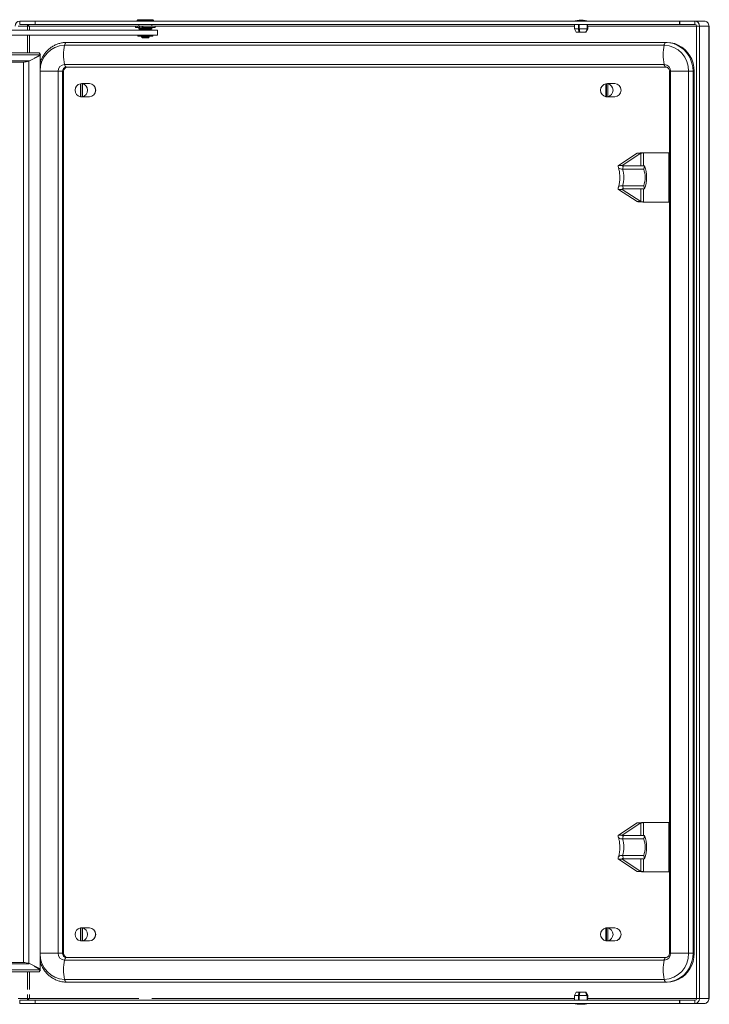
# Model space of a CAD drawing. Units: millimetres. Extents: x -2385 to 1583, y -1674 to 1529.
# Drawn here: x 272 to 691, y -1673 to -1074 of the extents above; entities that cross this region are included whole.
import ezdxf

# ---------------------------------------------------------------- set-up
doc = ezdxf.new("R2010")
doc.units = ezdxf.units.MM

msp = doc.modelspace()

# ---------------------------------------------------------------- linework, layer by layer
at = {"color": 7, "linetype": 'Continuous', "lineweight": 15}
for p, q in [((271.92, -1077), (271.92, -1075)), ((271.92, -1075), (281.22, -1075)), ((271.92, -1077), (281.22, -1077)), ((281.22, -1075), (281.22, -1077)), ((281.22, -1075), (281.31, -1075)), ((281.22, -1077), (281.31, -1077)), ((281.31, -1075), (281.31, -1077)), ((281.31, -1075), (672.69, -1075)), ((281.31, -1077), (672.69, -1077)), ((343.76, -1074.16), (343.26, -1074.66)), ((343.26, -1074.66), (343.26, -1075)), ((343.26, -1074.66), (353.26, -1074.66)), ((343.76, -1074.16), (352.76, -1074.16)), ((344.36, -1077), (344.36, -1078.16)), ((352.16, -1078.16), (352.16, -1077)), ((353.26, -1074.66), (352.76, -1074.16)), ((353.26, -1075), (353.26, -1074.66)), ((608.98, -1077), (608.86, -1079.8)), ((611.7, -1077), (611.7, -1081.8)), ((616.96, -1079.8), (616.84, -1077)), ((672.69, -1075), (672.69, -1077)), ((672.69, -1075), (672.78, -1075)), ((672.69, -1077), (672.78, -1077)), ((672.78, -1075), (672.78, -1077)), ((672.78, -1075), (682.07, -1075)), ((672.78, -1077), (682.07, -1077)), ((682.07, -1077), (682.07, -1075)), ((687.73, -1075), (682.07, -1075)), ((687.73, -1075), (687.77, -1075)), ((355.63, -1080.5), (260.82, -1080.5)), ((270.98, -1078), (276.68, -1078)), ((277.96, -1078), (276.68, -1078)), ((342.26, -1078.16), (342.26, -1078.96)), ((342.26, -1078.16), (342.27, -1078.16)), ((342.26, -1078.96), (342.27, -1078.96)), ((342.27, -1078.96), (342.27, -1078.16)), ((342.27, -1078.16), (343.17, -1078.16)), ((343.17, -1078.96), (342.27, -1078.96)), ((343.17, -1078.16), (343.17, -1078.96)), ((343.17, -1078.16), (344.36, -1078.16)), ((343.17, -1078.96), (344.76, -1078.96)), ((344.36, -1078.16), (346.22, -1078.16)), ((344.36, -1079.1), (344.36, -1079.66)), ((344.36, -1079.1), (352.16, -1079.1)), ((344.36, -1079.66), (344.86, -1080.16)), ((344.36, -1079.66), (352.16, -1079.66)), ((344.76, -1078.16), (344.76, -1079.1)), ((344.86, -1080.16), (351.66, -1080.16)), ((345.91, -1080.16), (345.91, -1080.5)), ((346.22, -1078.16), (346.22, -1078.96)), ((346.66, -1078.16), (346.22, -1078.16)), ((346.66, -1078.96), (346.22, -1078.96)), ((346.66, -1078.16), (346.66, -1078.96)), ((346.66, -1078.16), (354.26, -1078.16)), ((346.66, -1078.96), (354.26, -1078.96)), ((350.61, -1080.5), (350.61, -1080.16)), ((351.66, -1080.16), (352.16, -1079.66)), ((351.76, -1079.1), (351.76, -1078.96)), ((352.16, -1079.66), (352.16, -1079.1)), ((354.26, -1078.96), (354.26, -1078.16)), ((355.63, -1083.5), (355.63, -1080.5)), ((608.86, -1079.8), (609.96, -1081.8)), ((611.28, -1079.8), (608.86, -1079.8)), ((611.66, -1081.8), (609.96, -1081.8)), ((611.66, -1081.8), (611.7, -1081.8)), ((611.66, -1081.8), (612.13, -1081.8)), ((616.62, -1079.8), (611.75, -1079.8)), ((615.58, -1081.8), (612.13, -1081.8)), ((615.59, -1081.8), (615.66, -1081.8)), ((615.66, -1081.65), (615.66, -1081.8)), ((615.66, -1081.8), (615.76, -1081.8)), ((615.86, -1081.8), (615.76, -1081.8)), ((615.86, -1081.8), (616.96, -1079.8)), ((616.96, -1079.8), (616.79, -1079.8)), ((684.89, -1078), (683.01, -1078)), ((683.01, -1078), (683.01, -1669)), ((684.89, -1078), (684.89, -1669)), ((690.58, -1078), (684.89, -1078)), ((690.58, -1078), (690.58, -1669)), ((690.58, -1078), (690.77, -1078)), ((690.77, -1669), (690.77, -1078)), ((355.63, -1083.5), (260.82, -1083.5)), ((664.47, -1088), (300.31, -1088)), ((343.76, -1083.5), (343.76, -1084.1)), ((343.76, -1084.1), (343.77, -1084.1)), ((343.77, -1084.1), (343.77, -1083.5)), ((344.66, -1084.1), (343.77, -1084.1)), ((344.66, -1083.5), (344.66, -1084.1)), ((344.66, -1084.1), (345.91, -1084.1)), ((345.91, -1084.1), (345.91, -1084.66)), ((345.91, -1084.1), (346.55, -1084.1)), ((345.91, -1084.66), (346.41, -1085.16)), ((345.91, -1084.66), (350.61, -1084.66)), ((346.26, -1083.5), (346.26, -1084.1)), ((346.41, -1085.16), (350.11, -1085.16)), ((346.55, -1083.5), (346.55, -1084.1)), ((346.97, -1084.1), (346.55, -1084.1)), ((346.97, -1083.5), (346.97, -1084.1)), ((346.97, -1084.1), (352.76, -1084.1)), ((350.11, -1085.16), (350.61, -1084.66)), ((350.61, -1084.66), (350.61, -1084.1)), ((352.76, -1084.1), (352.76, -1083.5)), ((665.12, -1088), (664.47, -1088)), ((203.74, -1094.25), (283.84, -1094.25)), ((284.58, -1095.55), (283.84, -1094.25)), ((663.35, -1089.67), (299.19, -1089.67)), ((204.48, -1095.55), (284.58, -1095.55)), ((204.65, -1100), (274.33, -1100)), ((274.33, -1647), (274.33, -1100)), ((274.66, -1100), (275.67, -1099.87)), ((277.14, -1099.43), (277.43, -1099.43)), ((284.33, -1096), (277.43, -1099.43)), ((277.43, -1647.57), (277.43, -1099.43)), ((284.58, -1095.55), (280.69, -1097.62)), ((283.85, -1096), (282.03, -1096.9)), ((284.33, -1096), (283.85, -1096)), ((284.33, -1651), (284.33, -1096)), ((284.33, -1105.5), (295.28, -1105.5)), ((295.28, -1105.5), (295.28, -1641.5)), ((295.28, -1105.5), (297.96, -1105.5)), ((297.96, -1105.5), (297.96, -1641.5)), ((297.96, -1105.5), (298.61, -1105.5)), ((298.61, -1105.5), (298.61, -1641.5)), ((663.35, -1101.34), (299.19, -1101.34)), ((664.47, -1103), (300.31, -1103)), ((666.57, -1105.5), (666.57, -1641.5)), ((678.21, -1105.5), (667.26, -1105.5)), ((667.26, -1105.5), (667.26, -1641.5)), ((678.21, -1105.5), (678.21, -1641.5)), ((680.9, -1105.5), (678.21, -1105.5)), ((680.9, -1105.5), (680.9, -1641.5)), ((681.54, -1105.5), (680.9, -1105.5)), ((681.54, -1105.5), (681.54, -1641.5)), ((309.13, -1113.06), (308.78, -1113.06)), ((308.78, -1120.95), (308.78, -1113.06)), ((309.13, -1120.95), (309.13, -1113.06)), ((314.22, -1113), (309.74, -1113)), ((310.35, -1113.06), (310, -1113.06)), ((310, -1120.95), (310, -1113.06)), ((628.24, -1113.06), (627.89, -1113.06)), ((627.89, -1120.95), (627.89, -1113.06)), ((628.24, -1120.95), (628.24, -1113.06)), ((633.33, -1113), (628.85, -1113)), ((629.46, -1113.06), (629.11, -1113.06)), ((629.11, -1120.95), (629.11, -1113.06)), ((631.78, -1115.02), (631.74, -1115.06)), ((309.13, -1120.95), (308.78, -1120.95)), ((309.74, -1121), (314.22, -1121)), ((310.35, -1120.95), (310, -1120.95)), ((628.24, -1120.95), (627.89, -1120.95)), ((628.85, -1121), (633.33, -1121)), ((629.46, -1120.95), (629.11, -1120.95)), ((635.56, -1162.67), (646.93, -1155.28)), ((637.91, -1162.67), (649.28, -1155.28)), ((649.28, -1155.28), (646.93, -1155.28)), ((650.43, -1155.07), (650.4, -1155.07)), ((666.13, -1155), (650.88, -1155)), ((666.13, -1185), (666.13, -1155)), ((666.57, -1155), (666.13, -1155)), ((637.91, -1162.67), (635.56, -1162.67)), ((638.56, -1163), (638.02, -1164.95)), ((638.02, -1164.95), (650.92, -1164.95)), ((638.56, -1163), (651.47, -1163)), ((651.47, -1163), (650.92, -1164.95)), ((637.91, -1177.34), (635.56, -1177.34)), ((646.93, -1184.72), (635.56, -1177.34)), ((649.28, -1184.72), (637.91, -1177.34)), ((638.02, -1175.06), (650.92, -1175.06)), ((638.56, -1177), (638.02, -1175.06)), ((638.56, -1177), (651.47, -1177)), ((651.47, -1177), (650.92, -1175.06)), ((649.28, -1184.72), (646.93, -1184.72)), ((650.4, -1184.94), (650.43, -1184.94)), ((650.88, -1185), (666.13, -1185)), ((666.57, -1185), (666.13, -1185)), ((635.56, -1569.67), (646.93, -1562.28)), ((637.91, -1569.67), (649.28, -1562.28)), ((649.28, -1562.28), (646.93, -1562.28)), ((650.43, -1562.07), (650.4, -1562.07)), ((666.13, -1562), (650.88, -1562)), ((666.13, -1592), (666.13, -1562)), ((666.57, -1562), (666.13, -1562)), ((637.91, -1569.67), (635.56, -1569.67)), ((638.56, -1570), (638.02, -1571.95)), ((638.02, -1571.95), (650.92, -1571.95)), ((638.56, -1570), (651.47, -1570)), ((651.47, -1570), (650.92, -1571.95)), ((637.91, -1584.34), (635.56, -1584.34)), ((646.93, -1591.72), (635.56, -1584.34)), ((649.28, -1591.72), (637.91, -1584.34)), ((638.02, -1582.06), (650.92, -1582.06)), ((638.56, -1584), (638.02, -1582.06)), ((638.56, -1584), (651.47, -1584)), ((651.47, -1584), (650.92, -1582.06)), ((649.28, -1591.72), (646.93, -1591.72)), ((650.4, -1591.94), (650.43, -1591.94)), ((650.88, -1592), (666.13, -1592)), ((666.57, -1592), (666.13, -1592)), ((309.13, -1626.06), (308.78, -1626.06)), ((308.78, -1633.95), (308.78, -1626.06)), ((309.13, -1633.95), (309.13, -1626.06)), ((314.22, -1626), (309.74, -1626)), ((310.35, -1626.06), (310, -1626.06)), ((310, -1633.95), (310, -1626.06)), ((628.24, -1626.06), (627.89, -1626.06)), ((627.89, -1633.95), (627.89, -1626.06)), ((628.24, -1633.95), (628.24, -1626.06)), ((633.33, -1626), (628.85, -1626)), ((629.46, -1626.06), (629.11, -1626.06)), ((629.11, -1633.95), (629.11, -1626.06)), ((309.13, -1633.95), (308.78, -1633.95)), ((309.74, -1634), (314.22, -1634)), ((310.35, -1633.95), (310, -1633.95)), ((628.24, -1633.95), (627.89, -1633.95)), ((628.85, -1634), (633.33, -1634)), ((629.46, -1633.95), (629.11, -1633.95)), ((284.33, -1641.5), (295.28, -1641.5)), ((295.28, -1641.5), (297.96, -1641.5)), ((297.96, -1641.5), (298.61, -1641.5)), ((300.31, -1644), (664.47, -1644)), ((678.21, -1641.5), (667.26, -1641.5)), ((680.9, -1641.5), (678.21, -1641.5)), ((681.54, -1641.5), (680.9, -1641.5)), ((204.65, -1647), (274.33, -1647)), ((277.14, -1647.57), (277.43, -1647.57)), ((277.43, -1647.57), (284.33, -1651)), ((284.58, -1651.45), (280.69, -1649.39)), ((282.03, -1650.1), (283.85, -1651)), ((284.33, -1651), (283.85, -1651)), ((299.19, -1645.67), (663.35, -1645.67)), ((203.74, -1652.75), (283.84, -1652.75)), ((204.48, -1651.45), (284.58, -1651.45)), ((284.58, -1651.45), (283.84, -1652.75)), ((299.19, -1657.34), (663.35, -1657.34)), ((300.31, -1659), (664.47, -1659)), ((665.12, -1659), (664.47, -1659)), ((276.68, -1669), (270.98, -1669)), ((276.68, -1669), (277.96, -1669)), ((609.96, -1665.2), (608.86, -1667.2)), ((608.86, -1667.2), (608.98, -1670)), ((608.86, -1667.2), (611.28, -1667.2)), ((609.96, -1665.2), (611.66, -1665.2)), ((611.66, -1665.2), (611.7, -1665.2)), ((612.11, -1665.2), (611.66, -1665.2)), ((611.7, -1670), (611.7, -1665.2)), ((611.75, -1667.2), (616.62, -1667.2)), ((612.13, -1665.2), (615.58, -1665.2)), ((615.66, -1665.2), (615.58, -1665.2)), ((615.66, -1665.35), (615.66, -1665.2)), ((615.76, -1665.2), (615.66, -1665.2)), ((615.76, -1665.2), (615.86, -1665.2)), ((616.96, -1667.2), (615.86, -1665.2)), ((616.79, -1667.2), (616.96, -1667.2)), ((616.84, -1670), (616.96, -1667.2)), ((684.89, -1669), (683.01, -1669)), ((684.89, -1669), (690.58, -1669)), ((690.77, -1669), (690.58, -1669)), ((271.92, -1670), (271.92, -1672)), ((281.22, -1670), (271.92, -1670)), ((281.22, -1672), (271.92, -1672)), ((281.22, -1672), (281.22, -1670)), ((281.31, -1670), (281.22, -1670)), ((281.31, -1672), (281.22, -1672)), ((281.31, -1672), (281.31, -1670)), ((281.31, -1670), (672.69, -1670)), ((281.31, -1672), (672.69, -1672)), ((672.69, -1672), (672.69, -1670)), ((672.69, -1670), (672.78, -1670)), ((672.69, -1672), (672.78, -1672)), ((672.78, -1672), (672.78, -1670)), ((682.07, -1670), (672.78, -1670)), ((682.07, -1672), (672.78, -1672)), ((682.07, -1670), (682.07, -1672)), ((687.73, -1672), (682.07, -1672)), ((687.73, -1672), (687.77, -1672))]:
    msp.add_line(p, q, dxfattribs=at)
at = {"color": 8, "linetype": 'Continuous', "lineweight": 15}
for p, q in [((276.68, -1078), (276.68, -1080.5)), ((277.96, -1078), (344.36, -1078)), ((277.96, -1080.5), (277.96, -1078)), ((352.16, -1078), (608.94, -1078)), ((616.89, -1078), (683.01, -1078)), ((276.68, -1083.5), (276.68, -1094.25)), ((277.96, -1094.25), (277.96, -1083.5)), ((204.65, -1099.2), (277.62, -1099.2)), ((667.26, -1105.5), (666.57, -1105.5)), ((649.28, -1155.28), (649.28, -1163)), ((650.88, -1163), (650.88, -1155)), ((638.02, -1163), (637.91, -1162.67)), ((637.91, -1177.34), (637.99, -1177.08)), ((649.28, -1177), (649.28, -1184.72)), ((650.88, -1185), (650.88, -1177)), ((649.28, -1562.28), (649.28, -1570)), ((650.88, -1570), (650.88, -1562)), ((638.02, -1570), (637.91, -1569.67)), ((637.91, -1584.34), (637.99, -1584.08)), ((649.28, -1584), (649.28, -1591.72)), ((650.88, -1592), (650.88, -1584)), ((667.26, -1641.5), (666.57, -1641.5)), ((204.65, -1647.81), (277.62, -1647.81)), ((276.68, -1652.75), (276.68, -1663.5)), ((277.96, -1663.5), (277.96, -1652.75)), ((276.68, -1666.5), (276.68, -1669)), ((277.96, -1669), (277.96, -1666.5)), ((344.36, -1669), (277.96, -1669)), ((608.94, -1669), (352.16, -1669)), ((683.01, -1669), (616.89, -1669))]:
    msp.add_line(p, q, dxfattribs=at)
at = {"color": 7, "linetype": 'Continuous', "lineweight": 15, "flags": 128}
for points in [[(611.32, -1077), (611.29, -1079.18), (611.28, -1079.8)], [(611.79, -1077), (611.76, -1079.18), (611.75, -1079.8)], [(616.62, -1079.8), (616.59, -1079.18), (616.51, -1077)], [(616.79, -1079.8), (616.77, -1079.18), (616.68, -1077)], [(300.31, -1088), (300.15, -1088.03), (299.99, -1088.11), (299.83, -1088.25), (299.68, -1088.44), (299.54, -1088.68), (299.41, -1088.97), (299.29, -1089.3), (299.19, -1089.67)], [(664.47, -1088), (664.31, -1088.03), (664.15, -1088.11), (663.99, -1088.25), (663.84, -1088.44), (663.7, -1088.68), (663.57, -1088.97), (663.45, -1089.3), (663.35, -1089.67)], [(680.9, -1105.5), (680.73, -1103.01), (680.23, -1100.57), (679.41, -1098.23), (678.29, -1096.04), (676.89, -1094.04), (675.23, -1092.28), (673.35, -1090.78), (671.3, -1089.58), (669.1, -1088.71), (666.81, -1088.18), (664.47, -1088)], [(681.54, -1105.5), (681.38, -1103.01), (680.88, -1100.57), (680.06, -1098.23), (678.94, -1096.04), (677.53, -1094.04), (675.87, -1092.28), (674, -1090.78), (671.94, -1089.58), (669.75, -1088.71), (667.46, -1088.18), (665.12, -1088)], [(299.19, -1101.34), (299.29, -1101.7), (299.41, -1102.03), (299.54, -1102.32), (299.68, -1102.56), (299.83, -1102.75), (299.99, -1102.89), (300.15, -1102.97), (300.31, -1103)], [(663.35, -1101.34), (663.45, -1101.7), (663.57, -1102.03), (663.7, -1102.32), (663.84, -1102.56), (663.99, -1102.75), (664.15, -1102.89), (664.31, -1102.97), (664.47, -1103)], [(299.19, -1645.67), (299.29, -1645.3), (299.41, -1644.97), (299.54, -1644.68), (299.68, -1644.44), (299.83, -1644.25), (299.99, -1644.11), (300.15, -1644.03), (300.31, -1644)], [(663.35, -1645.67), (663.45, -1645.3), (663.57, -1644.97), (663.7, -1644.68), (663.84, -1644.44), (663.99, -1644.25), (664.15, -1644.11), (664.31, -1644.03), (664.47, -1644)], [(664.47, -1659), (666.81, -1658.82), (669.1, -1658.29), (671.3, -1657.42), (673.35, -1656.22), (675.23, -1654.73), (676.89, -1652.96), (678.29, -1650.96), (679.41, -1648.77), (680.23, -1646.43), (680.73, -1643.99), (680.9, -1641.5)], [(665.12, -1659), (667.46, -1658.82), (669.75, -1658.29), (671.94, -1657.42), (674, -1656.22), (675.87, -1654.73), (677.53, -1652.96), (678.94, -1650.96), (680.06, -1648.77), (680.88, -1646.43), (681.38, -1643.99), (681.54, -1641.5)], [(300.31, -1659), (300.15, -1658.97), (299.99, -1658.89), (299.83, -1658.75), (299.68, -1658.56), (299.54, -1658.32), (299.41, -1658.03), (299.29, -1657.7), (299.19, -1657.34)], [(664.47, -1659), (664.31, -1658.97), (664.15, -1658.89), (663.99, -1658.75), (663.84, -1658.56), (663.7, -1658.32), (663.57, -1658.03), (663.45, -1657.7), (663.35, -1657.34)], [(611.32, -1670), (611.29, -1667.83), (611.28, -1667.2)], [(611.79, -1670), (611.76, -1667.83), (611.75, -1667.2)], [(616.51, -1670), (616.59, -1667.83), (616.62, -1667.2)], [(616.68, -1670), (616.77, -1667.83), (616.79, -1667.2)]]:
    msp.add_lwpolyline(points, dxfattribs=at)
at = {"color": 7, "linetype": 'Continuous', "lineweight": 15}
for centre, radius, start, end in [((272.02, -1077.91), 2.91, 91.87218, 181.75742), ((613.21, -1100.27), 25.77, 90.67011, 101.30585), ((612.61, -1100.27), 25.77, 78.69415, 89.32989), ((681.98, -1077.91), 2.91, 358.24281, 88.1282), ((682.04, -1077.97), 0.971, 358.24497, 88.12725), ((324.71, -1095.5), 26.18, 167.12553, 192.87447), ((688.87, -1095.5), 26.18, 167.12553, 192.87447), ((662.85, -1105.03), 15.37, 358.24241, 88.12718), ((299.32, -1105.38), 4.04, 91.87228, 181.75836), ((300.39, -1105.43), 2.43, 91.87335, 181.75728), ((301.04, -1105.43), 2.43, 91.87335, 181.75728), ((663.22, -1105.38), 4.04, 358.2414, 88.12796), ((309.63, -1117), 4.04, 102.22237, 257.77763), ((309.74, -1116.53), 3.53, 80.0362, 99.9638), ((309.15, -1117), 4.04, 282.22181, 77.77819), ((314.03, -1117), 4, 272.69086, 87.30914), ((314.24, -1116.97), 3.85, 359.59143, 46.89925), ((314.24, -1117.03), 3.85, 313.10075, 0.40857), ((628.75, -1117), 4.04, 102.22219, 257.77781), ((628.85, -1116.53), 3.53, 80.0369, 99.9631), ((628.26, -1117), 4.04, 282.22255, 77.77745), ((633.14, -1117), 4, 272.69026, 87.30974), ((633.35, -1116.97), 3.85, 359.59007, 46.9507), ((633.35, -1117.03), 3.85, 313.04709, 0.41127), ((309.74, -1117.47), 3.53, 260.04605, 279.95395), ((628.85, -1117.47), 3.53, 260.04674, 279.95326), ((623.64, -1170), 15.24, 340.62863, 19.37137), ((636.54, -1170), 15.24, 340.62909, 19.37091), ((631.75, -1170), 20.92, 340.45584, 19.54416), ((623.64, -1577), 15.24, 340.62867, 19.37133), ((636.54, -1577), 15.24, 340.62914, 19.37086), ((631.75, -1577), 20.92, 340.45585, 19.54415), ((309.63, -1630), 4.04, 102.22236, 257.77764), ((309.74, -1629.53), 3.53, 80.04074, 99.95926), ((309.15, -1630), 4.04, 282.22179, 77.77821), ((314.03, -1630), 4, 272.69077, 87.30923), ((314.23, -1629.98), 3.85, 359.60028, 46.16425), ((628.75, -1630), 4.04, 102.22218, 257.77782), ((628.85, -1629.53), 3.53, 80.04144, 99.95856), ((628.26, -1630), 4.04, 282.22253, 77.77747), ((633.14, -1630), 4, 272.69017, 87.30983), ((633.34, -1629.98), 3.85, 359.60047, 46.16199), ((314.24, -1630.04), 3.85, 312.33546, 0.41906), ((633.35, -1630.04), 3.85, 312.33597, 0.41955), ((309.74, -1630.48), 3.53, 260.04012, 279.95988), ((628.85, -1630.47), 3.53, 260.04082, 279.95918), ((299.32, -1641.63), 4.04, 178.24181, 268.12747), ((300.39, -1641.58), 2.43, 178.24219, 268.12708), ((301.04, -1641.58), 2.43, 178.24219, 268.12708), ((663.22, -1641.63), 4.04, 271.87228, 1.75843), ((662.85, -1641.97), 15.37, 271.87291, 1.75756), ((324.71, -1651.5), 26.18, 167.12554, 192.87446), ((688.87, -1651.5), 26.18, 167.12554, 192.87446), ((681.98, -1669.09), 2.91, 271.87226, 1.75746), ((682.04, -1669.03), 0.971, 271.87271, 1.75579), ((613.21, -1646.74), 25.77, 258.69415, 269.32989), ((612.61, -1646.74), 25.77, 270.67011, 281.30585)]:
    msp.add_arc(centre, radius, start, end, dxfattribs=at)
at = {"color": 8, "linetype": 'Continuous', "lineweight": 15}
for centre, radius, start, end in [((299.69, -1105.02), 15.35, 91.85109, 180.69363), ((299.69, -1641.99), 15.36, 179.30647, 268.14882)]:
    msp.add_arc(centre, radius, start, end, dxfattribs=at)
at = {"color": 7, "linetype": 'Continuous', "lineweight": 15}
for points, knots in [([(276.68, -1078), (276.69, -1077.87), (276.71, -1077.61), (276.92, -1077.28), (277.22, -1077.05), (277.46, -1077.02), (277.58, -1077)], [0, 0, 0, 0, 0.24999, 0.499992, 0.750006, 1, 1, 1, 1]), ([(277.62, -1077), (277.58, -1077.02), (277.51, -1077.06), (277.38, -1077.31), (277.23, -1077.64), (277.09, -1077.89), (277.02, -1078)], [0, 0, 0, 0, 0.274288, 0.529251, 0.78419, 1, 1, 1, 1]), ([(277.49, -1077), (277.48, -1077.04), (277.44, -1077.17), (277.38, -1077.32), (277.33, -1077.43)], [0, 0, 0, 0, 0.2655396, 1, 1, 1, 1]), ([(687.73, -1075), (688.11, -1075.05), (688.85, -1075.14), (689.79, -1075.83), (690.45, -1076.82), (690.54, -1077.61), (690.58, -1078)], [0, 0, 0, 0, 0.250006, 0.500007, 0.75, 1, 1, 1, 1]), ([(611.28, -1079.8), (611.35, -1080.16), (611.48, -1080.83), (611.6, -1081.5), (611.66, -1081.8)], [0, 0, 0, 0, 0.54166, 1, 1, 1, 1]), ([(611.75, -1079.8), (611.82, -1080.16), (611.95, -1080.83), (612.07, -1081.5), (612.13, -1081.8)], [0, 0, 0, 0, 0.54166, 1, 1, 1, 1]), ([(615.58, -1081.8), (615.63, -1081.71), (615.98, -1081.04), (616.32, -1080.38), (616.62, -1079.8)], [0, 0, 0, 0, 0.138634, 1, 1, 1, 1]), ([(615.76, -1081.8), (615.8, -1081.71), (616.15, -1081.04), (616.49, -1080.38), (616.79, -1079.8)], [0, 0, 0, 0, 0.138633, 1, 1, 1, 1]), ([(300.31, -1088), (299.86, -1088.01), (298.66, -1088.04), (296.73, -1088.36), (294.58, -1089.01), (292.53, -1089.97), (290.62, -1091.2), (288.88, -1092.69), (287.35, -1094.41), (286.06, -1096.33), (285.01, -1098.38), (284.56, -1099.83), (284.33, -1100.54)], [0, 0, 0, 0, 0.063208, 0.167378, 0.271567, 0.375813, 0.480192, 0.584765, 0.689572, 0.794623, 0.899912, 1, 1, 1, 1]), ([(274.33, -1100), (274.85, -1099.91), (275.9, -1099.72), (276.92, -1099.53), (277.43, -1099.43)], [0, 0, 0, 0, 0.5000001, 1, 1, 1, 1]), ([(664.47, -1103), (664.54, -1103.01), (664.83, -1103.02), (665.3, -1103.17), (665.87, -1103.59), (666.31, -1104.22), (666.54, -1104.9), (666.57, -1105.35), (666.57, -1105.5)], [0, 0, 0, 0, 0.075874, 0.303798, 0.506743, 0.695572, 0.893014, 1, 1, 1, 1]), ([(650.4, -1155.07), (650.37, -1155.07), (649.85, -1155.09), (648.84, -1155.14), (647.6, -1155.21), (647.15, -1155.26), (646.93, -1155.28)], [0, 0, 0, 0, 0.022322, 0.348207, 0.674107, 1, 1, 1, 1]), ([(650.88, -1155), (650.72, -1155.03), (650.4, -1155.07), (649.91, -1155.14), (649.5, -1155.21), (649.35, -1155.26), (649.28, -1155.28)], [0, 0, 0, 0, 0.249988, 0.499998, 0.750001, 1, 1, 1, 1]), ([(638.02, -1164.95), (637.6, -1164.94), (636.75, -1164.94), (635.82, -1164.42), (635.43, -1163.76), (635.4, -1163.15), (635.51, -1162.83), (635.56, -1162.67)], [0, 0, 0, 0, 0.2423478, 0.4899148, 0.7422985, 0.8698946, 1, 1, 1, 1]), ([(635.5, -1163.81), (635.51, -1163.83), (635.6, -1164.06), (635.8, -1164.72), (636.05, -1165.83), (636.25, -1167.17), (636.38, -1168.65), (636.41, -1170.23), (636.35, -1171.8), (636.2, -1173.29), (635.96, -1174.62), (635.72, -1175.6), (635.56, -1176.03), (635.5, -1176.18)], [0, 0, 0, 0, 0.006612, 0.099231, 0.197166, 0.30017, 0.406506, 0.51474, 0.623678, 0.732041, 0.838599, 0.942035, 1, 1, 1, 1]), ([(638.56, -1163), (638.44, -1163.04), (638.19, -1163.12), (637.93, -1163.06), (637.8, -1162.9), (637.87, -1162.75), (637.91, -1162.67)], [0, 0, 0, 0, 0.24979, 0.499838, 0.750102, 1, 1, 1, 1]), ([(635.56, -1177.34), (635.51, -1177.18), (635.4, -1176.86), (635.43, -1176.24), (635.82, -1175.58), (636.75, -1175.07), (637.6, -1175.06), (638.02, -1175.06)], [0, 0, 0, 0, 0.129601, 0.257605, 0.509836, 0.757351, 1, 1, 1, 1]), ([(637.91, -1177.34), (637.87, -1177.26), (637.8, -1177.1), (637.93, -1176.94), (638.19, -1176.88), (638.44, -1176.96), (638.56, -1177)], [0, 0, 0, 0, 0.249799, 0.499912, 0.749967, 1, 1, 1, 1]), ([(646.93, -1184.72), (647.15, -1184.75), (647.6, -1184.79), (648.84, -1184.86), (649.85, -1184.91), (650.37, -1184.94), (650.4, -1184.94)], [0, 0, 0, 0, 0.325893, 0.651793, 0.977678, 1, 1, 1, 1]), ([(649.28, -1184.72), (649.35, -1184.75), (649.5, -1184.79), (649.91, -1184.86), (650.4, -1184.93), (650.72, -1184.98), (650.88, -1185)], [0, 0, 0, 0, 0.249999, 0.500002, 0.750012, 1, 1, 1, 1]), ([(650.4, -1562.07), (650.37, -1562.07), (649.85, -1562.09), (648.84, -1562.14), (647.6, -1562.21), (647.15, -1562.26), (646.93, -1562.28)], [0, 0, 0, 0, 0.022322, 0.348207, 0.674107, 1, 1, 1, 1]), ([(650.88, -1562), (650.72, -1562.03), (650.4, -1562.07), (649.91, -1562.14), (649.5, -1562.21), (649.35, -1562.26), (649.28, -1562.28)], [0, 0, 0, 0, 0.249988, 0.499998, 0.750001, 1, 1, 1, 1]), ([(638.02, -1571.95), (637.6, -1571.94), (636.75, -1571.94), (635.82, -1571.42), (635.43, -1570.76), (635.4, -1570.15), (635.51, -1569.83), (635.56, -1569.67)], [0, 0, 0, 0, 0.242349, 0.489913, 0.7423, 0.869896, 1, 1, 1, 1]), ([(635.5, -1570.81), (635.51, -1570.83), (635.6, -1571.06), (635.8, -1571.72), (636.05, -1572.83), (636.25, -1574.17), (636.38, -1575.65), (636.41, -1577.23), (636.35, -1578.8), (636.2, -1580.29), (635.96, -1581.62), (635.72, -1582.6), (635.56, -1583.03), (635.5, -1583.18)], [0, 0, 0, 0, 0.006611, 0.09923, 0.197166, 0.30017, 0.406507, 0.51474, 0.623677, 0.732042, 0.838597, 0.942035, 1, 1, 1, 1]), ([(638.56, -1570), (638.44, -1570.04), (638.19, -1570.12), (637.93, -1570.06), (637.8, -1569.9), (637.87, -1569.75), (637.91, -1569.67)], [0, 0, 0, 0, 0.249792, 0.49984, 0.75011, 1, 1, 1, 1]), ([(635.56, -1584.34), (635.51, -1584.18), (635.4, -1583.86), (635.43, -1583.24), (635.82, -1582.58), (636.75, -1582.07), (637.6, -1582.06), (638.02, -1582.06)], [0, 0, 0, 0, 0.1296, 0.257607, 0.509838, 0.757352, 1, 1, 1, 1]), ([(637.91, -1584.34), (637.87, -1584.26), (637.8, -1584.1), (637.93, -1583.94), (638.19, -1583.88), (638.44, -1583.96), (638.56, -1584)], [0, 0, 0, 0, 0.249799, 0.4999127, 0.749968, 1, 1, 1, 1]), ([(646.93, -1591.72), (647.15, -1591.75), (647.6, -1591.79), (648.84, -1591.86), (649.85, -1591.91), (650.37, -1591.94), (650.4, -1591.94)], [0, 0, 0, 0, 0.325893, 0.651793, 0.977678, 1, 1, 1, 1]), ([(649.28, -1591.72), (649.35, -1591.75), (649.5, -1591.79), (649.91, -1591.86), (650.4, -1591.93), (650.72, -1591.98), (650.88, -1592)], [0, 0, 0, 0, 0.249999, 0.500002, 0.750012, 1, 1, 1, 1]), ([(666.57, -1641.5), (666.57, -1641.61), (666.56, -1641.99), (666.39, -1642.63), (665.98, -1643.29), (665.44, -1643.76), (664.92, -1643.97), (664.6, -1643.99), (664.47, -1644)], [0, 0, 0, 0, 0.071814, 0.257457, 0.450087, 0.650563, 0.866056, 1, 1, 1, 1]), ([(277.43, -1647.57), (276.92, -1647.48), (275.9, -1647.29), (274.85, -1647.1), (274.33, -1647)], [0, 0, 0, 0, 0.5, 1, 1, 1, 1]), ([(284.33, -1646.35), (284.43, -1646.73), (284.72, -1647.88), (285.52, -1649.68), (286.7, -1651.71), (288.14, -1653.54), (289.8, -1655.15), (291.65, -1656.52), (293.66, -1657.61), (295.78, -1658.4), (298.01, -1658.91), (299.54, -1658.97), (300.31, -1659)], [0, 0, 0, 0, 0.053188, 0.158698, 0.264135, 0.369442, 0.474566, 0.57946, 0.684093, 0.788456, 0.892566, 1, 1, 1, 1]), ([(277.58, -1670), (277.46, -1669.99), (277.22, -1669.96), (276.92, -1669.73), (276.71, -1669.4), (276.69, -1669.13), (276.68, -1669)], [0, 0, 0, 0, 0.249992, 0.500002, 0.749999, 1, 1, 1, 1]), ([(277.02, -1669), (277.1, -1669.15), (277.26, -1669.42), (277.41, -1669.76), (277.53, -1669.97), (277.59, -1669.99), (277.62, -1670)], [0, 0, 0, 0, 0.2742783, 0.5292469, 0.7841611, 1, 1, 1, 1]), ([(611.28, -1667.2), (611.35, -1666.84), (611.48, -1666.17), (611.6, -1665.51), (611.66, -1665.2)], [0, 0, 0, 0, 0.541663, 1, 1, 1, 1]), ([(611.75, -1667.2), (611.82, -1666.84), (611.95, -1666.17), (612.07, -1665.51), (612.13, -1665.2)], [0, 0, 0, 0, 0.541664, 1, 1, 1, 1]), ([(616.62, -1667.2), (616.43, -1666.84), (616.09, -1666.17), (615.74, -1665.51), (615.58, -1665.2)], [0, 0, 0, 0, 0.541666, 1, 1, 1, 1]), ([(616.79, -1667.2), (616.6, -1666.84), (616.26, -1666.17), (615.91, -1665.51), (615.76, -1665.2)], [0, 0, 0, 0, 0.541672, 1, 1, 1, 1]), ([(690.58, -1669), (690.54, -1669.4), (690.45, -1670.18), (689.79, -1671.17), (688.85, -1671.87), (688.11, -1671.96), (687.73, -1672)], [0, 0, 0, 0, 0.25, 0.499999, 0.749995, 1, 1, 1, 1]), ([(277.33, -1669.57), (277.38, -1669.68), (277.44, -1669.82), (277.47, -1669.95), (277.48, -1669.98)], [0, 0, 0, 0, 0.776186, 1, 1, 1, 1])]:
    msp.add_open_spline(points, degree=3, knots=knots, dxfattribs=at)

doc.saveas('drawing.dxf')
